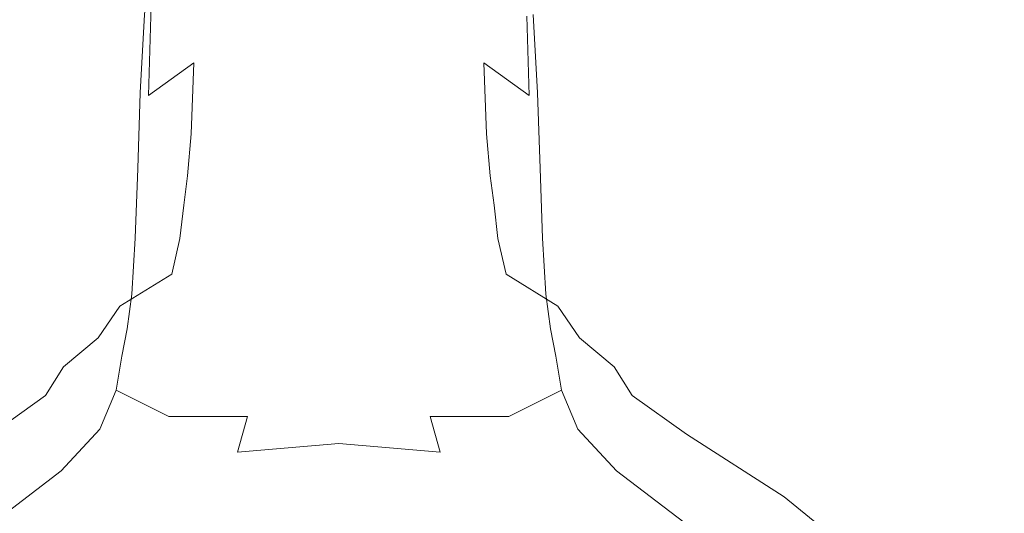
# Model space of a CAD drawing. Extents: x 0 to 1205, y -856 to 0.
# Drawn here: x 909 to 985, y -136 to -98 of the extents above; entities that cross this region are included whole.
import ezdxf

# ---------------------------------------------------------------- set-up
doc = ezdxf.new("R2010")
doc.units = 0
doc.header["$LTSCALE"] = 500
doc.header["$MEASUREMENT"] = 0
doc.layers.add('NOVOTERM_CERAMIKA', color=7, linetype='Continuous')
doc.layers.add('NOVOTERM_CHROM', color=7, linetype='Continuous')

msp = doc.modelspace()

# ---------------------------------------------------------------- linework, layer by layer
at = {"layer": 'NOVOTERM_CERAMIKA', "lineweight": 0}
for points, invisible_edges in [([(4.762, -2.032, 0), (1197.018, -0.521, 0), (0, -794.36, 0), (4.762, -2.032, 0)], 15), ([(1200.238, -802.968, 0), (0, -794.36, 0), (1197.018, -0.521, 0), (1200.238, -802.968, 0)], 15), ([(1099.517, -61.988, 2057.819), (105.436, -61.988, 2057.819), (145.553, -98.848, 2099.981), (1059.401, -98.848, 2099.981)], 7), ([(164.798, -96.342, 2072.001), (1036.782, -96.342, 2072.001), (1036.782, -701.674, 2072.001), (164.798, -701.674, 2072.001)], 15), ([(172.345, -100.087, 161.64), (1032.656, -100.087, 161.64), (1035.888, -96.01, 165.732), (169.112, -96.01, 165.732)], 15), ([(1059.401, -98.848, 2099.981), (145.553, -98.848, 2099.981), (580.742, -365.922, 2099.981), (635.562, -377.273, 2099.981)], 1), ([(1059.401, -699.167, 2099.981), (1059.401, -98.848, 2099.981), (635.562, -377.273, 2099.981), (624.211, -432.093, 2099.981)], 7), ([(173.997, -106.089, 159.945), (1031.003, -106.089, 159.945), (1032.656, -100.087, 161.64), (172.345, -100.087, 161.64)], 15), ([(173.997, -106.089, 159.945), (157.755, -108.459, 159.945), (1031.003, -106.089, 159.945), (173.997, -106.089, 159.945)], 15), ([(1031.003, -106.089, 159.945), (157.755, -108.459, 159.945), (1061.334, -115.07, 159.945), (1031.003, -106.089, 159.945)], 15), ([(143.667, -689.93, 159.945), (1081.934, -652.447, 159.945), (157.755, -108.459, 159.945), (143.667, -689.93, 159.945)], 15), ([(1061.334, -115.07, 159.945), (157.755, -108.459, 159.945), (1081.934, -652.447, 159.945), (1061.334, -115.07, 159.945)], 15)]:
    msp.add_3dface(points, dxfattribs=dict(at, invisible_edges=invisible_edges))
at = {"layer": 'NOVOTERM_CHROM', "lineweight": 0}
for points, invisible_edges in [([(916.375, -97.343, 1551.856), (916.748, -91.336, 1532.023), (916.995, -94.13, 1531.047), (916.623, -100.145, 1550.878)], 15), ([(919.538, -91.247, 1553.985), (917.457, -94.502, 1552.848), (917.255, -100.484, 1569.187), (919.369, -97.378, 1570.696)], 7), ([(919.466, -91.337, 1505.876), (922.873, -93.759, 1505.014), (922.416, -99.758, 1529.067), (918.866, -97.269, 1529.951)], 7), ([(927.837, -98.881, 1588.439), (933.853, -97.941, 1588.392), (933.853, -91.518, 1572.988), (927.921, -92.377, 1572.782)], 15), ([(939.87, -98.881, 1588.439), (939.785, -92.377, 1572.782), (933.853, -91.518, 1572.988), (933.853, -97.941, 1588.392)], 15), ([(948.241, -91.337, 1505.876), (948.84, -97.269, 1529.951), (945.29, -99.758, 1529.067), (944.833, -93.759, 1505.014)], 15), ([(948.169, -91.247, 1553.985), (948.337, -97.378, 1570.696), (950.451, -100.484, 1569.187), (950.249, -94.502, 1552.848)], 15), ([(951.332, -97.343, 1551.856), (951.083, -100.145, 1550.878), (950.711, -94.13, 1531.047), (950.958, -91.336, 1532.023)], 15), ([(927.837, -98.881, 1588.439), (927.921, -92.377, 1572.782), (922.817, -94.486, 1572.054), (922.663, -100.978, 1587.742)], 15), ([(939.87, -98.881, 1588.439), (945.043, -100.978, 1587.742), (944.889, -94.486, 1572.054), (939.785, -92.377, 1572.782)], 15), ([(927.947, -94.558, 1504.689), (927.701, -100.606, 1528.724), (922.416, -99.758, 1529.067), (922.873, -93.759, 1505.014)], 15), ([(939.759, -94.558, 1504.689), (944.833, -93.759, 1505.014), (945.29, -99.758, 1529.067), (940.005, -100.606, 1528.724)], 15), ([(916.375, -97.343, 1551.856), (916.155, -103.237, 1568.004), (917.255, -100.484, 1569.187), (917.457, -94.502, 1552.848)], 15), ([(918.537, -103.287, 1549.781), (916.623, -100.145, 1550.878), (916.995, -94.13, 1531.047), (918.866, -97.269, 1529.951)], 7), ([(919.176, -103.507, 1585.465), (922.663, -100.978, 1587.742), (922.817, -94.486, 1572.054), (919.369, -97.378, 1570.696)], 7), ([(927.947, -94.558, 1504.689), (933.853, -94.552, 1504.66), (933.853, -100.619, 1528.689), (927.701, -100.606, 1528.724)], 15), ([(939.759, -94.558, 1504.689), (940.005, -100.606, 1528.724), (933.853, -100.619, 1528.689), (933.853, -94.552, 1504.66)], 15), ([(948.53, -103.507, 1585.465), (948.337, -97.378, 1570.696), (944.889, -94.486, 1572.054), (945.043, -100.978, 1587.742)], 15), ([(949.169, -103.287, 1549.781), (948.84, -97.269, 1529.951), (950.711, -94.13, 1531.047), (951.083, -100.145, 1550.878)], 15), ([(951.332, -97.343, 1551.856), (950.249, -94.502, 1552.848), (950.451, -100.484, 1569.187), (951.552, -103.237, 1568.004)], 15), ([(916.375, -97.343, 1551.856), (916.623, -100.145, 1550.878), (916.405, -105.997, 1566.978), (916.155, -103.237, 1568.004)], 15), ([(919.176, -103.507, 1585.465), (919.369, -97.378, 1570.696), (917.255, -100.484, 1569.187), (917.043, -106.175, 1582.833)], 15), ([(918.537, -103.287, 1549.781), (918.866, -97.269, 1529.951), (922.416, -99.758, 1529.067), (922.168, -105.782, 1548.896)], 15), ([(949.169, -103.287, 1549.781), (945.538, -105.782, 1548.896), (945.29, -99.758, 1529.067), (948.84, -97.269, 1529.951)], 7), ([(948.53, -103.507, 1585.465), (950.663, -106.175, 1582.833), (950.451, -100.484, 1569.187), (948.337, -97.378, 1570.696)], 7), ([(951.332, -97.343, 1551.856), (951.552, -103.237, 1568.004), (951.301, -105.997, 1566.977), (951.083, -100.145, 1550.878)], 15), ([(927.837, -98.881, 1588.439), (927.725, -104.341, 1600.837), (933.853, -103.303, 1600.536), (933.853, -97.941, 1588.392)], 15), ([(939.87, -98.881, 1588.439), (933.853, -97.941, 1588.392), (933.853, -103.303, 1600.536), (939.981, -104.341, 1600.837)], 15), ([(927.837, -98.881, 1588.439), (922.663, -100.978, 1587.742), (922.461, -106.462, 1600.149), (927.725, -104.341, 1600.837)], 13), ([(939.87, -98.881, 1588.439), (939.981, -104.341, 1600.837), (945.245, -106.462, 1600.149), (945.043, -100.978, 1587.742)], 11), ([(918.537, -103.287, 1549.781), (918.344, -109.122, 1565.936), (916.405, -105.997, 1566.978), (916.623, -100.145, 1550.878)], 15), ([(927.568, -106.643, 1548.549), (922.168, -105.782, 1548.896), (922.416, -99.758, 1529.067), (927.701, -100.606, 1528.724)], 15), ([(940.138, -106.643, 1548.549), (940.005, -100.606, 1528.724), (945.29, -99.758, 1529.067), (945.538, -105.782, 1548.896)], 15), ([(949.169, -103.287, 1549.781), (951.083, -100.145, 1550.878), (951.301, -105.997, 1566.977), (949.362, -109.122, 1565.936)], 7), ([(915.933, -108.689, 1581.073), (917.043, -106.175, 1582.833), (917.255, -100.484, 1569.187), (916.155, -103.237, 1568.004)], 15), ([(927.568, -106.643, 1548.549), (927.701, -100.606, 1528.724), (933.853, -100.619, 1528.689), (933.853, -106.666, 1548.51)], 15), ([(940.138, -106.643, 1548.549), (933.853, -106.666, 1548.51), (933.853, -100.619, 1528.689), (940.005, -100.606, 1528.724)], 15), ([(951.773, -108.689, 1581.073), (951.552, -103.237, 1568.004), (950.451, -100.484, 1569.187), (950.663, -106.175, 1582.833)], 15), ([(919.176, -103.507, 1585.465), (918.923, -108.669, 1596.881), (922.461, -106.462, 1600.149), (922.663, -100.978, 1587.742)], 7), ([(948.53, -103.507, 1585.465), (945.043, -100.978, 1587.742), (945.245, -106.462, 1600.149), (948.783, -108.669, 1596.881)], 14), ([(915.933, -108.689, 1581.073), (916.155, -103.237, 1568.004), (916.405, -105.997, 1566.978), (916.189, -111.361, 1579.888)], 15), ([(919.176, -103.507, 1585.465), (917.043, -106.175, 1582.833), (916.766, -110.917, 1593.046), (918.923, -108.669, 1596.881)], 15), ([(918.537, -103.287, 1549.781), (922.168, -105.782, 1548.896), (922.022, -111.593, 1565.069), (918.344, -109.122, 1565.936)], 7), ([(927.58, -107.483, 1608.062), (933.853, -106.374, 1607.666), (933.853, -103.303, 1600.536), (927.725, -104.341, 1600.837)], 15), ([(940.126, -107.483, 1608.062), (939.981, -104.341, 1600.837), (933.853, -103.303, 1600.536), (933.853, -106.374, 1607.666)], 15), ([(949.169, -103.287, 1549.781), (949.362, -109.122, 1565.936), (945.684, -111.593, 1565.069), (945.538, -105.782, 1548.896)], 15), ([(948.53, -103.507, 1585.465), (948.783, -108.669, 1596.881), (950.94, -110.917, 1593.046), (950.663, -106.175, 1582.833)], 15), ([(951.773, -108.689, 1581.073), (951.517, -111.361, 1579.888), (951.301, -105.997, 1566.977), (951.552, -103.237, 1568.004)], 15), ([(927.58, -107.483, 1608.062), (927.725, -104.341, 1600.837), (922.461, -106.462, 1600.149), (922.192, -109.696, 1607.325)], 15), ([(940.126, -107.483, 1608.062), (945.514, -109.696, 1607.325), (945.245, -106.462, 1600.149), (939.981, -104.341, 1600.837)], 15), ([(915.933, -108.689, 1581.073), (915.646, -113.161, 1590.658), (916.766, -110.917, 1593.046), (917.043, -106.175, 1582.833)], 15), ([(918.151, -114.502, 1578.984), (916.189, -111.361, 1579.888), (916.405, -105.997, 1566.978), (918.344, -109.122, 1565.936)], 7), ([(927.568, -106.643, 1548.549), (927.49, -112.389, 1564.568), (922.022, -111.593, 1565.069), (922.168, -105.782, 1548.896)], 15), ([(940.138, -106.643, 1548.549), (945.538, -105.782, 1548.896), (945.684, -111.593, 1565.069), (940.216, -112.389, 1564.568)], 15), ([(949.556, -114.502, 1578.984), (949.362, -109.122, 1565.936), (951.301, -105.997, 1566.977), (951.517, -111.361, 1579.888)], 15), ([(951.773, -108.689, 1581.073), (950.663, -106.175, 1582.833), (950.94, -110.917, 1593.046), (952.06, -113.161, 1590.658)], 15), ([(918.575, -111.899, 1603.534), (922.192, -109.696, 1607.325), (922.461, -106.462, 1600.149), (918.923, -108.669, 1596.881)], 13), ([(927.58, -107.483, 1608.062), (927.418, -109.7, 1613.22), (933.853, -108.594, 1612.837), (933.853, -106.374, 1607.666)], 15), ([(927.568, -106.643, 1548.549), (933.853, -106.666, 1548.51), (933.853, -112.369, 1564.408), (927.49, -112.389, 1564.568)], 15), ([(940.126, -107.483, 1608.062), (933.853, -106.374, 1607.666), (933.853, -108.594, 1612.837), (940.288, -109.7, 1613.22)], 15), ([(940.138, -106.643, 1548.549), (940.216, -112.389, 1564.568), (933.853, -112.369, 1564.408), (933.853, -106.666, 1548.51)], 15), ([(949.131, -111.899, 1603.534), (948.783, -108.669, 1596.881), (945.245, -106.462, 1600.149), (945.514, -109.696, 1607.325)], 11), ([(927.58, -107.483, 1608.062), (922.192, -109.696, 1607.325), (921.891, -111.959, 1612.377), (927.418, -109.7, 1613.22)], 15), ([(940.126, -107.483, 1608.062), (940.288, -109.7, 1613.22), (945.815, -111.959, 1612.377), (945.514, -109.696, 1607.325)], 15), ([(915.933, -108.689, 1581.073), (916.189, -111.361, 1579.888), (915.909, -115.698, 1589.289), (915.646, -113.161, 1590.658)], 15), ([(918.575, -111.899, 1603.534), (918.923, -108.669, 1596.881), (916.766, -110.917, 1593.046), (916.373, -114.053, 1599.08)], 15), ([(918.151, -114.502, 1578.984), (918.344, -109.122, 1565.936), (922.022, -111.593, 1565.069), (921.873, -116.955, 1578.153)], 15), ([(927.256, -112.388, 1619.42), (933.853, -111.404, 1619.102), (933.853, -108.594, 1612.837), (927.418, -109.7, 1613.22)], 15), ([(940.45, -112.388, 1619.42), (940.288, -109.7, 1613.22), (933.853, -108.594, 1612.837), (933.853, -111.404, 1619.102)], 15), ([(949.556, -114.502, 1578.984), (945.833, -116.955, 1578.153), (945.684, -111.593, 1565.069), (949.362, -109.122, 1565.936)], 7), ([(949.131, -111.899, 1603.534), (951.333, -114.053, 1599.08), (950.94, -110.917, 1593.046), (948.783, -108.669, 1596.881)], 15), ([(951.773, -108.689, 1581.073), (952.06, -113.161, 1590.658), (951.797, -115.698, 1589.289), (951.517, -111.361, 1579.888)], 15), ([(918.575, -111.899, 1603.534), (918.18, -114.314, 1608.313), (921.891, -111.959, 1612.377), (922.192, -109.696, 1607.325)], 11), ([(927.256, -112.388, 1619.42), (927.418, -109.7, 1613.22), (921.891, -111.959, 1612.377), (921.589, -114.532, 1618.41)], 11), ([(940.45, -112.388, 1619.42), (946.117, -114.532, 1618.41), (945.815, -111.959, 1612.377), (940.288, -109.7, 1613.22)], 13), ([(949.131, -111.899, 1603.534), (945.514, -109.696, 1607.325), (945.815, -111.959, 1612.377), (949.526, -114.314, 1608.313)], 13), ([(915.229, -116.117, 1596.359), (916.373, -114.053, 1599.08), (916.766, -110.917, 1593.046), (915.646, -113.161, 1590.658)], 15), ([(918.151, -114.502, 1578.984), (917.9, -118.827, 1588.509), (915.909, -115.698, 1589.289), (916.189, -111.361, 1579.888)], 15), ([(927.256, -112.388, 1619.42), (926.921, -115.295, 1625.999), (933.853, -114.43, 1625.722), (933.853, -111.404, 1619.102)], 15), ([(940.45, -112.388, 1619.42), (933.853, -111.404, 1619.102), (933.853, -114.43, 1625.722), (940.786, -115.295, 1625.999)], 15), ([(949.556, -114.502, 1578.984), (951.517, -111.361, 1579.888), (951.797, -115.698, 1589.289), (949.806, -118.827, 1588.509)], 7), ([(952.477, -116.117, 1596.359), (952.06, -113.161, 1590.658), (950.94, -110.917, 1593.046), (951.333, -114.053, 1599.08)], 15), ([(918.575, -111.899, 1603.534), (916.373, -114.053, 1599.08), (915.921, -116.573, 1603.503), (918.18, -114.314, 1608.313)], 15), ([(917.785, -117.03, 1614.106), (921.589, -114.532, 1618.41), (921.891, -111.959, 1612.377), (918.18, -114.314, 1608.313)], 15), ([(927.409, -117.561, 1577.186), (921.873, -116.955, 1578.153), (922.022, -111.593, 1565.069), (927.49, -112.389, 1564.568)], 15), ([(940.297, -117.561, 1577.186), (940.216, -112.389, 1564.568), (945.684, -111.593, 1565.069), (945.833, -116.955, 1578.153)], 15), ([(949.921, -117.03, 1614.106), (949.526, -114.314, 1608.313), (945.815, -111.959, 1612.377), (946.117, -114.532, 1618.41)], 15), ([(949.131, -111.899, 1603.534), (949.526, -114.314, 1608.313), (951.785, -116.573, 1603.502), (951.333, -114.053, 1599.08)], 15), ([(927.256, -112.388, 1619.42), (921.589, -114.532, 1618.41), (920.966, -117.272, 1624.778), (926.921, -115.295, 1625.999)], 13), ([(927.409, -117.561, 1577.186), (927.49, -112.389, 1564.568), (933.853, -112.369, 1564.408), (933.853, -117.403, 1576.668)], 15), ([(940.297, -117.561, 1577.186), (933.853, -117.403, 1576.668), (933.853, -112.369, 1564.408), (940.216, -112.389, 1564.568)], 15), ([(940.45, -112.388, 1619.42), (940.786, -115.295, 1625.999), (946.74, -117.272, 1624.778), (946.117, -114.532, 1618.41)], 11), ([(915.229, -116.117, 1596.359), (915.646, -113.161, 1590.658), (915.909, -115.698, 1589.289), (915.499, -118.471, 1594.863)], 15), ([(952.477, -116.117, 1596.359), (952.207, -118.471, 1594.863), (951.797, -115.698, 1589.289), (952.06, -113.161, 1590.658)], 15), ([(915.229, -116.117, 1596.359), (914.748, -118.544, 1600.419), (915.921, -116.573, 1603.503), (916.373, -114.053, 1599.08)], 15), ([(917.785, -117.03, 1614.106), (918.18, -114.314, 1608.313), (915.921, -116.573, 1603.503), (915.469, -119.467, 1608.876)], 15), ([(917.785, -117.03, 1614.106), (916.969, -119.748, 1620.004), (920.966, -117.272, 1624.778), (921.589, -114.532, 1618.41)], 15), ([(918.151, -114.502, 1578.984), (921.873, -116.955, 1578.153), (921.679, -121.243, 1587.691), (917.9, -118.827, 1588.509)], 7), ([(926.239, -118.169, 1632.293), (933.853, -117.302, 1631.954), (933.853, -114.43, 1625.722), (926.921, -115.295, 1625.999)], 15), ([(941.467, -118.169, 1632.293), (940.786, -115.295, 1625.999), (933.853, -114.43, 1625.722), (933.853, -117.302, 1631.954)], 15), ([(949.556, -114.502, 1578.984), (949.806, -118.827, 1588.509), (946.027, -121.243, 1587.691), (945.833, -116.955, 1578.153)], 15), ([(949.921, -117.03, 1614.106), (946.117, -114.532, 1618.41), (946.74, -117.272, 1624.778), (950.737, -119.748, 1620.004)], 15), ([(949.921, -117.03, 1614.106), (952.237, -119.467, 1608.876), (951.785, -116.573, 1603.502), (949.526, -114.314, 1608.313)], 15), ([(952.477, -116.117, 1596.359), (951.333, -114.053, 1599.08), (951.785, -116.573, 1603.502), (952.958, -118.544, 1600.419)], 15), ([(926.239, -118.169, 1632.293), (926.921, -115.295, 1625.999), (920.966, -117.272, 1624.778), (919.7, -120.037, 1630.834)], 15), ([(941.467, -118.169, 1632.293), (948.006, -120.037, 1630.834), (946.74, -117.272, 1624.778), (940.786, -115.295, 1625.999)], 15), ([(915.229, -116.117, 1596.359), (915.499, -118.471, 1594.863), (915.024, -120.721, 1598.63), (914.748, -118.544, 1600.419)], 15), ([(917.535, -121.496, 1594.091), (915.499, -118.471, 1594.863), (915.909, -115.698, 1589.289), (917.9, -118.827, 1588.509)], 7), ([(950.171, -121.496, 1594.091), (949.806, -118.827, 1588.509), (951.797, -115.698, 1589.289), (952.207, -118.471, 1594.863)], 15), ([(952.477, -116.117, 1596.359), (952.958, -118.544, 1600.419), (952.682, -120.721, 1598.63), (952.207, -118.471, 1594.863)], 15), ([(914.266, -121.43, 1605.087), (915.469, -119.467, 1608.876), (915.921, -116.573, 1603.503), (914.748, -118.544, 1600.419)], 15), ([(953.44, -121.43, 1605.086), (952.958, -118.544, 1600.419), (951.785, -116.573, 1603.502), (952.237, -119.467, 1608.876)], 15), ([(917.785, -117.03, 1614.106), (915.469, -119.467, 1608.876), (914.535, -122.245, 1614.116), (916.969, -119.748, 1620.004)], 15), ([(915.31, -122.172, 1625.098), (919.7, -120.037, 1630.834), (920.966, -117.272, 1624.778), (916.969, -119.748, 1620.004)], 3), ([(927.409, -117.561, 1577.186), (927.305, -121.645, 1586.208), (921.679, -121.243, 1587.691), (921.873, -116.955, 1578.153)], 15), ([(926.239, -118.169, 1632.293), (926.252, -121.45, 1639.064), (933.853, -120.616, 1638.654), (933.853, -117.302, 1631.954)], 15), ([(927.409, -117.561, 1577.186), (933.853, -117.403, 1576.668), (933.853, -121.343, 1585.301), (927.305, -121.645, 1586.208)], 15), ([(941.467, -118.169, 1632.293), (933.853, -117.302, 1631.954), (933.853, -120.616, 1638.654), (941.454, -121.45, 1639.064)], 15), ([(940.297, -117.561, 1577.186), (940.402, -121.645, 1586.208), (933.853, -121.343, 1585.301), (933.853, -117.403, 1576.668)], 15), ([(940.297, -117.561, 1577.186), (945.833, -116.955, 1578.153), (946.027, -121.243, 1587.691), (940.402, -121.645, 1586.208)], 15), ([(952.396, -122.172, 1625.098), (950.737, -119.748, 1620.004), (946.74, -117.272, 1624.778), (948.006, -120.037, 1630.834)], 13), ([(949.921, -117.03, 1614.106), (950.737, -119.748, 1620.004), (953.171, -122.245, 1614.116), (952.237, -119.467, 1608.876)], 15), ([(926.239, -118.169, 1632.293), (919.7, -120.037, 1630.834), (917.699, -123.658, 1638.85), (926.252, -121.45, 1639.064)], 15), ([(941.467, -118.169, 1632.293), (941.454, -121.45, 1639.064), (950.008, -123.658, 1638.85), (948.006, -120.037, 1630.834)], 15), ([(914.266, -121.43, 1605.087), (914.748, -118.544, 1600.419), (915.024, -120.721, 1598.63), (914.55, -123.49, 1602.61)], 15), ([(917.535, -121.496, 1594.091), (917.113, -123.597, 1597.704), (915.024, -120.721, 1598.63), (915.499, -118.471, 1594.863)], 15), ([(917.535, -121.496, 1594.091), (917.9, -118.827, 1588.509), (921.679, -121.243, 1587.691), (921.4, -123.834, 1593.223)], 15), ([(950.171, -121.496, 1594.091), (946.306, -123.834, 1593.223), (946.027, -121.243, 1587.691), (949.806, -118.827, 1588.509)], 7), ([(950.171, -121.496, 1594.091), (952.207, -118.471, 1594.863), (952.682, -120.721, 1598.63), (950.593, -123.597, 1597.704)], 7), ([(953.44, -121.43, 1605.086), (953.156, -123.49, 1602.61), (952.682, -120.721, 1598.63), (952.958, -118.544, 1600.419)], 15), ([(915.31, -122.172, 1625.098), (916.969, -119.748, 1620.004), (914.535, -122.245, 1614.116), (912.637, -124.418, 1618.14)], 15), ([(914.266, -121.43, 1605.087), (913.271, -124.285, 1609.554), (914.535, -122.245, 1614.116), (915.469, -119.467, 1608.876)], 15), ([(952.396, -122.172, 1625.098), (955.069, -124.418, 1618.14), (953.171, -122.245, 1614.116), (950.737, -119.748, 1620.004)], 7), ([(953.44, -121.43, 1605.086), (952.237, -119.467, 1608.876), (953.171, -122.245, 1614.116), (954.435, -124.285, 1609.554)], 15), ([(915.31, -122.172, 1625.098), (911.863, -125.056, 1630.089), (917.699, -123.658, 1638.85), (919.7, -120.037, 1630.834)], 15), ([(927.998, -125.576, 1647.07), (933.853, -124.972, 1646.676), (933.853, -120.616, 1638.654), (926.252, -121.45, 1639.064)], 15), ([(939.708, -125.576, 1647.07), (941.454, -121.45, 1639.064), (933.853, -120.616, 1638.654), (933.853, -124.972, 1646.676)], 15), ([(952.396, -122.172, 1625.098), (948.006, -120.037, 1630.834), (950.008, -123.658, 1638.85), (955.843, -125.056, 1630.089)], 15), ([(914.266, -121.43, 1605.087), (914.55, -123.49, 1602.61), (913.469, -126.423, 1606.366), (913.271, -124.285, 1609.554)], 15), ([(916.691, -126.219, 1601.319), (914.55, -123.49, 1602.61), (915.024, -120.721, 1598.63), (917.113, -123.597, 1597.704)], 7), ([(927.998, -125.576, 1647.07), (926.252, -121.45, 1639.064), (917.699, -123.658, 1638.85), (922.535, -127.16, 1648.489)], 15), ([(927.154, -124.128, 1591.439), (921.4, -123.834, 1593.223), (921.679, -121.243, 1587.691), (927.305, -121.645, 1586.208)], 15), ([(927.154, -124.128, 1591.439), (927.305, -121.645, 1586.208), (933.853, -121.343, 1585.301), (933.853, -123.763, 1590.318)], 15), ([(940.552, -124.128, 1591.439), (933.853, -123.763, 1590.318), (933.853, -121.343, 1585.301), (940.402, -121.645, 1586.208)], 15), ([(939.708, -125.576, 1647.07), (945.172, -127.16, 1648.489), (950.008, -123.658, 1638.85), (941.454, -121.45, 1639.064)], 15), ([(940.552, -124.128, 1591.439), (940.402, -121.645, 1586.208), (946.027, -121.243, 1587.691), (946.306, -123.834, 1593.223)], 15), ([(951.015, -126.219, 1601.319), (950.593, -123.597, 1597.704), (952.682, -120.721, 1598.63), (953.156, -123.49, 1602.61)], 15), ([(953.44, -121.43, 1605.086), (954.435, -124.285, 1609.554), (954.238, -126.423, 1606.366), (953.156, -123.49, 1602.61)], 15), ([(915.31, -122.172, 1625.098), (912.637, -124.418, 1618.14), (908.693, -127.161, 1622.391), (911.863, -125.056, 1630.089)], 14), ([(917.535, -121.496, 1594.091), (921.4, -123.834, 1593.223), (921.078, -125.81, 1596.715), (917.113, -123.597, 1597.704)], 7), ([(950.171, -121.496, 1594.091), (950.593, -123.597, 1597.704), (946.628, -125.81, 1596.715), (946.306, -123.834, 1593.223)], 15), ([(952.396, -122.172, 1625.098), (955.843, -125.056, 1630.089), (959.013, -127.161, 1622.391), (955.069, -124.418, 1618.14)], 7), ([(911.249, -126.618, 1613.017), (912.637, -124.418, 1618.14), (914.535, -122.245, 1614.116), (913.271, -124.285, 1609.554)], 15), ([(956.457, -126.618, 1613.017), (954.435, -124.285, 1609.554), (953.171, -122.245, 1614.116), (955.069, -124.418, 1618.14)], 15), ([(905.681, -129.157, 1635.676), (911.244, -128.073, 1643.779), (917.699, -123.658, 1638.85), (911.863, -125.056, 1630.089)], 15), ([(917.856, -129.498, 1651.167), (922.535, -127.16, 1648.489), (917.699, -123.658, 1638.85), (911.244, -128.073, 1643.779)], 15), ([(916.691, -126.219, 1601.319), (915.418, -129.215, 1604.597), (913.469, -126.423, 1606.366), (914.55, -123.49, 1602.61)], 15), ([(916.691, -126.219, 1601.319), (917.113, -123.597, 1597.704), (921.078, -125.81, 1596.715), (920.756, -128.256, 1600.131)], 15), ([(949.85, -129.498, 1651.167), (956.463, -128.073, 1643.779), (950.008, -123.658, 1638.85), (945.172, -127.16, 1648.489)], 15), ([(951.015, -126.219, 1601.319), (946.95, -128.256, 1600.131), (946.628, -125.81, 1596.715), (950.593, -123.597, 1597.704)], 7), ([(962.025, -129.157, 1635.676), (955.843, -125.056, 1630.089), (950.008, -123.658, 1638.85), (956.463, -128.073, 1643.779)], 15), ([(951.015, -126.219, 1601.319), (953.156, -123.49, 1602.61), (954.238, -126.423, 1606.366), (952.289, -129.215, 1604.597)], 7), ([(911.249, -126.618, 1613.017), (907.047, -129.612, 1617.028), (908.693, -127.161, 1622.391), (912.637, -124.418, 1618.14)], 7), ([(911.249, -126.618, 1613.017), (913.271, -124.285, 1609.554), (913.469, -126.423, 1606.366), (911.174, -129.162, 1609.459)], 15), ([(927.154, -124.128, 1591.439), (926.981, -125.996, 1594.738), (921.078, -125.81, 1596.715), (921.4, -123.834, 1593.223)], 15), ([(927.154, -124.128, 1591.439), (933.853, -123.763, 1590.318), (933.853, -125.582, 1593.502), (926.981, -125.996, 1594.738)], 15), ([(940.552, -124.128, 1591.439), (940.725, -125.996, 1594.738), (933.853, -125.582, 1593.502), (933.853, -123.763, 1590.318)], 15), ([(940.552, -124.128, 1591.439), (946.306, -123.834, 1593.223), (946.628, -125.81, 1596.715), (940.725, -125.996, 1594.738)], 15), ([(956.457, -126.618, 1613.017), (956.532, -129.162, 1609.459), (954.238, -126.423, 1606.366), (954.435, -124.285, 1609.554)], 15), ([(956.457, -126.618, 1613.017), (955.069, -124.418, 1618.14), (959.013, -127.161, 1622.391), (960.659, -129.612, 1617.028)], 6), ([(905.681, -129.157, 1635.676), (911.863, -125.056, 1630.089), (908.693, -127.161, 1622.391), (901.62, -131.649, 1628.312)], 15), ([(927.998, -125.576, 1647.07), (930.227, -129.626, 1654.317), (933.853, -129.463, 1654.203), (933.853, -124.972, 1646.676)], 15), ([(939.708, -125.576, 1647.07), (933.853, -124.972, 1646.676), (933.853, -129.463, 1654.203), (937.479, -129.626, 1654.317)], 15), ([(962.025, -129.157, 1635.676), (966.086, -131.649, 1628.312), (959.013, -127.161, 1622.391), (955.843, -125.056, 1630.089)], 15), ([(926.808, -128.239, 1597.964), (920.756, -128.256, 1600.131), (921.078, -125.81, 1596.715), (926.981, -125.996, 1594.738)], 15), ([(927.998, -125.576, 1647.07), (922.535, -127.16, 1648.489), (926.98, -130.697, 1655.493), (930.227, -129.626, 1654.317)], 15), ([(926.808, -128.239, 1597.964), (926.981, -125.996, 1594.738), (933.853, -125.582, 1593.502), (933.853, -127.717, 1596.636)], 15), ([(940.898, -128.239, 1597.964), (933.853, -127.717, 1596.636), (933.853, -125.582, 1593.502), (940.725, -125.996, 1594.738)], 15), ([(939.708, -125.576, 1647.07), (937.479, -129.626, 1654.317), (940.727, -130.697, 1655.493), (945.172, -127.16, 1648.489)], 15), ([(940.898, -128.239, 1597.964), (940.725, -125.996, 1594.738), (946.628, -125.81, 1596.715), (946.95, -128.256, 1600.131)], 15), ([(911.249, -126.618, 1613.017), (911.174, -129.162, 1609.459), (906.657, -132.622, 1613.342), (907.047, -129.612, 1617.028)], 7), ([(912.44, -132.436, 1607.198), (911.174, -129.162, 1609.459), (913.469, -126.423, 1606.366), (915.418, -129.215, 1604.597)], 7), ([(916.691, -126.219, 1601.319), (920.756, -128.256, 1600.131), (919.488, -131.217, 1603.117), (915.418, -129.215, 1604.597)], 6), ([(951.015, -126.219, 1601.319), (952.289, -129.215, 1604.597), (948.219, -131.217, 1603.117), (946.95, -128.256, 1600.131)], 7), ([(955.266, -132.436, 1607.198), (952.289, -129.215, 1604.597), (954.238, -126.423, 1606.366), (956.532, -129.162, 1609.459)], 15), ([(956.457, -126.618, 1613.017), (960.659, -129.612, 1617.028), (961.049, -132.622, 1613.342), (956.532, -129.162, 1609.459)], 15), ([(917.856, -129.498, 1651.167), (923.947, -131.977, 1657.01), (926.98, -130.697, 1655.493), (922.535, -127.16, 1648.489)], 15), ([(949.85, -129.498, 1651.167), (945.172, -127.16, 1648.489), (940.727, -130.697, 1655.493), (943.759, -131.977, 1657.01)], 15), ([(968.194, -134.447, 1623.138), (960.659, -129.612, 1617.028), (959.013, -127.161, 1622.391), (966.086, -131.649, 1628.312)], 15), ([(905.681, -129.157, 1635.676), (899.329, -134.295, 1642.1), (906.146, -132.241, 1648.899), (911.244, -128.073, 1643.779)], 15), ([(917.856, -129.498, 1651.167), (911.244, -128.073, 1643.779), (906.146, -132.241, 1648.899), (914.249, -132.462, 1654.778)], 15), ([(926.808, -128.239, 1597.964), (926.048, -130.988, 1600.794), (919.488, -131.217, 1603.117), (920.756, -128.256, 1600.131)], 7), ([(926.808, -128.239, 1597.964), (933.853, -127.717, 1596.636), (933.853, -130.316, 1599.423), (926.048, -130.988, 1600.794)], 7), ([(940.898, -128.239, 1597.964), (941.658, -130.988, 1600.794), (933.853, -130.316, 1599.423), (933.853, -127.717, 1596.636)], 15), ([(940.898, -128.239, 1597.964), (946.95, -128.256, 1600.131), (948.219, -131.217, 1603.117), (941.658, -130.988, 1600.794)], 6), ([(949.85, -129.498, 1651.167), (953.457, -132.462, 1654.778), (961.561, -132.241, 1648.899), (956.463, -128.073, 1643.779)], 15), ([(962.025, -129.157, 1635.676), (956.463, -128.073, 1643.779), (961.561, -132.241, 1648.899), (968.377, -134.295, 1642.1)], 15), ([(912.44, -132.436, 1607.198), (907.257, -136.4, 1610.677), (906.657, -132.622, 1613.342), (911.174, -129.162, 1609.459)], 15), ([(912.44, -132.436, 1607.198), (915.418, -129.215, 1604.597), (919.488, -131.217, 1603.117), (916.326, -134.741, 1605.319)], 15), ([(917.856, -129.498, 1651.167), (914.249, -132.462, 1654.778), (921.948, -133.897, 1659.35), (923.947, -131.977, 1657.01)], 15), ([(931.691, -132.68, 1658.808), (930.227, -129.626, 1654.317), (926.98, -130.697, 1655.493), (930.214, -133.799, 1660.171)], 15), ([(931.691, -132.68, 1658.808), (933.853, -133.182, 1659.419), (933.853, -129.463, 1654.203), (930.227, -129.626, 1654.317)], 15), ([(936.015, -132.68, 1658.808), (937.479, -129.626, 1654.317), (933.853, -129.463, 1654.203), (933.853, -133.182, 1659.419)], 15), ([(936.015, -132.68, 1658.808), (937.492, -133.799, 1660.171), (940.727, -130.697, 1655.493), (937.479, -129.626, 1654.317)], 15), ([(949.85, -129.498, 1651.167), (943.759, -131.977, 1657.01), (945.759, -133.897, 1659.35), (953.457, -132.462, 1654.778)], 15), ([(955.266, -132.436, 1607.198), (951.38, -134.741, 1605.319), (948.219, -131.217, 1603.117), (952.289, -129.215, 1604.597)], 7), ([(955.266, -132.436, 1607.198), (956.532, -129.162, 1609.459), (961.049, -132.622, 1613.342), (960.449, -136.4, 1610.677)], 7), ([(968.194, -134.447, 1623.138), (968.796, -137.717, 1619.463), (961.049, -132.622, 1613.342), (960.659, -129.612, 1617.028)], 7), ([(962.025, -129.157, 1635.676), (968.377, -134.295, 1642.1), (973.354, -137.499, 1635.685), (966.086, -131.649, 1628.312)], 15), ([(924.114, -134.376, 1602.907), (926.048, -130.988, 1600.794), (933.853, -130.316, 1599.423), (933.853, -133.526, 1601.568)], 13), ([(943.592, -134.376, 1602.907), (933.853, -133.526, 1601.568), (933.853, -130.316, 1599.423), (941.658, -130.988, 1600.794)], 11), ([(924.114, -134.376, 1602.907), (916.326, -134.741, 1605.319), (919.488, -131.217, 1603.117), (926.048, -130.988, 1600.794)], 15), ([(927.947, -134.05, 1660.477), (930.214, -133.799, 1660.171), (926.98, -130.697, 1655.493), (923.947, -131.977, 1657.01)], 15), ([(939.76, -134.05, 1660.477), (943.759, -131.977, 1657.01), (940.727, -130.697, 1655.493), (937.492, -133.799, 1660.171)], 15), ([(943.592, -134.376, 1602.907), (941.658, -130.988, 1600.794), (948.219, -131.217, 1603.117), (951.38, -134.741, 1605.319)], 15), ([(927.947, -134.05, 1660.477), (923.947, -131.977, 1657.01), (921.948, -133.897, 1659.35), (927.551, -135.487, 1662.227)], 15), ([(939.76, -134.05, 1660.477), (940.155, -135.487, 1662.227), (945.759, -133.897, 1659.35), (943.759, -131.977, 1657.01)], 15), ([(968.194, -134.447, 1623.138), (966.086, -131.649, 1628.312), (973.354, -137.499, 1635.685), (975.938, -140.729, 1630.955)], 15), ([(912.001, -135.923, 1658.994), (914.249, -132.462, 1654.778), (906.146, -132.241, 1648.899), (902.968, -137.109, 1654.877)], 15), ([(912.44, -132.436, 1607.198), (916.326, -134.741, 1605.319), (910.407, -139.524, 1607.942), (907.257, -136.4, 1610.677)], 7), ([(912.001, -135.923, 1658.994), (920.321, -135.955, 1661.856), (921.948, -133.897, 1659.35), (914.249, -132.462, 1654.778)], 15), ([(931.691, -132.68, 1658.808), (930.214, -133.799, 1660.171), (933.853, -137.792, 1665.035), (933.853, -133.182, 1659.419)], 15), ([(936.015, -132.68, 1658.808), (933.853, -133.182, 1659.419), (933.853, -137.792, 1665.035), (937.492, -133.799, 1660.171)], 15), ([(955.706, -135.923, 1658.994), (953.457, -132.462, 1654.778), (945.759, -133.897, 1659.35), (947.385, -135.955, 1661.856)], 15), ([(955.266, -132.436, 1607.198), (960.449, -136.4, 1610.677), (957.299, -139.524, 1607.942), (951.38, -134.741, 1605.319)], 15), ([(955.706, -135.923, 1658.994), (964.738, -137.109, 1654.877), (961.561, -132.241, 1648.899), (953.457, -132.462, 1654.778)], 15), ([(968.336, -141.624, 1616.591), (960.449, -136.4, 1610.677), (961.049, -132.622, 1613.342), (968.796, -137.717, 1619.463)], 15), ([(972.336, -140.296, 1649.602), (968.377, -134.295, 1642.1), (961.561, -132.241, 1648.899), (964.738, -137.109, 1654.877)], 15), ([(924.114, -134.376, 1602.907), (933.853, -133.526, 1601.568), (933.853, -136.306, 1602.884), (922.237, -137.298, 1604.168)], 15), ([(943.592, -134.376, 1602.907), (945.469, -137.298, 1604.168), (933.853, -136.306, 1602.884), (933.853, -133.526, 1601.568)], 15), ([(925.785, -136.422, 1663.366), (927.551, -135.487, 1662.227), (921.948, -133.897, 1659.35), (920.321, -135.955, 1661.856)], 15), ([(927.947, -134.05, 1660.477), (927.551, -135.487, 1662.227), (933.853, -137.792, 1665.035), (930.214, -133.799, 1660.171)], 15), ([(939.76, -134.05, 1660.477), (937.492, -133.799, 1660.171), (933.853, -137.792, 1665.035), (940.155, -135.487, 1662.227)], 15), ([(941.922, -136.422, 1663.366), (947.385, -135.955, 1661.856), (945.759, -133.897, 1659.35), (940.155, -135.487, 1662.227)], 15), ([(972.336, -140.296, 1649.602), (977.884, -144.331, 1644.295), (973.354, -137.499, 1635.685), (968.377, -134.295, 1642.1)], 15), ([(924.114, -134.376, 1602.907), (922.237, -137.298, 1604.168), (910.407, -139.524, 1607.942), (916.326, -134.741, 1605.319)], 15), ([(943.592, -134.376, 1602.907), (951.38, -134.741, 1605.319), (957.299, -139.524, 1607.942), (945.469, -137.298, 1604.168)], 15), ([(968.194, -134.447, 1623.138), (975.938, -140.729, 1630.955), (976.675, -144.171, 1627.366), (968.796, -137.717, 1619.463)], 14), ([(925.785, -136.422, 1663.366), (926.576, -137.792, 1665.035), (933.853, -137.792, 1665.035), (927.551, -135.487, 1662.227)], 15), ([(941.922, -136.422, 1663.366), (940.155, -135.487, 1662.227), (933.853, -137.792, 1665.035), (941.13, -137.792, 1665.035)], 15)]:
    msp.add_3dface(points, dxfattribs=dict(at, invisible_edges=invisible_edges))

doc.saveas('drawing.dxf')
